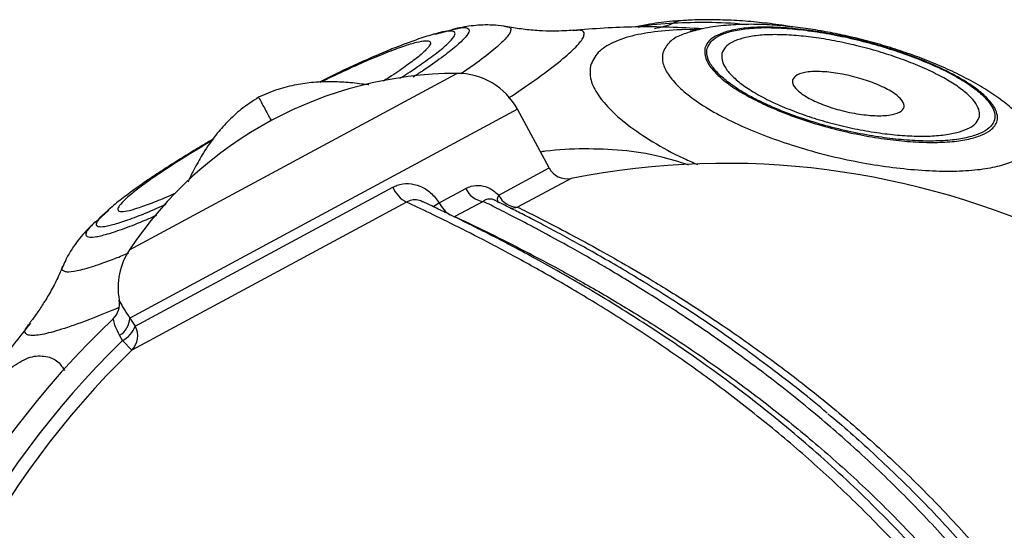
# Model space of a CAD drawing. Units: metres. Extents: x -0.021 to 0.089, y 0.002 to 0.086.
# Drawn here: x 0.027 to 0.028, y 0.052 to 0.052 of the extents above; entities that cross this region are included whole.
import ezdxf

# ---------------------------------------------------------------- set-up
doc = ezdxf.new("R2010")
doc.units = ezdxf.units.M

msp = doc.modelspace()

# ---------------------------------------------------------------- linework, layer by layer
at = {"color": 7, "linetype": 'Continuous', "lineweight": 25}
for p, q in [((0.02768796924830569, 0.05214865339121555), (0.02767690770978541, 0.05214579647488801)), ((0.02768790595136291, 0.05214889846725558), (0.02768968753615491, 0.05214932271131077)), ((0.02772950790459258, 0.05215129103028657), (0.02772982006862108, 0.05215130153375365)), ((0.02777798328178336, 0.0521485885646622), (0.02777754303583201, 0.05214857362546282)), ((0.02745334007228267, 0.05198831119252418), (0.02769285974886147, 0.05211733184200244)), ((0.02773708663352507, 0.05209104417385782), (0.02745363237685636, 0.05193835754361872)), ((0.02776019685050767, 0.05204814133838365), (0.02773708663352507, 0.05209104417385783)), ((0.02772345536429633, 0.05202835001901693), (0.02776019685050767, 0.05204814133838365)), ((0.02777629120457354, 0.05204053563215724), (0.02773716152175846, 0.05201945787703167)), ((0.02745749918670315, 0.05193251026083998), (0.02764600188558351, 0.05203404989626927)), ((0.02767990945466724, 0.05202270871512371), (0.02769932454531575, 0.05203316692732954)), ((0.02765608292716664, 0.0520231107954585), (0.02745500582950279, 0.05191479778290622)), ((0.02771202106449817, 0.05202369336464634), (0.02769133106170577, 0.05201254840304608)), ((0.02743835807165311, 0.05201730208953183), (0.02742988399617755, 0.05200963498249258)), ((0.02743739816478842, 0.05201689477820677), (0.02743834223617364, 0.05201768620313504)), ((0.02742971623342437, 0.05200982040237281), (0.0274284110042477, 0.05200859477320173)), ((0.02740477228613863, 0.05197636817317613), (0.02740459573632677, 0.05197612093137406)), ((0.02738041709473756, 0.05193444454167505), (0.02738065642987576, 0.05193478226661814)), ((0.02745363237685636, 0.05193835754361872), (0.02745749918670315, 0.05193251026083998)), ((0.02744821666733829, 0.05192181194216149), (0.02744608945807202, 0.05192575992379937)), ((0.02744821666733829, 0.05192181194216149), (0.02745500582950279, 0.05191479778290622))]:
    msp.add_line(p, q, dxfattribs=at)
for centre, radius, start, end in [((0.02785984225400285, 0.05213501643951346), 2.104825333648986e-05, 93.39320148272469, 113.6445497790633), ((0.02782839298845752, 0.05220753319193174), 5.7994539118543e-05, 278.9213549123506, 293.3733211772579), ((0.02769405676945795, 0.05182827182047069), 0.0002890625000000012, 90.2372650350234, 146.3822389067289), ((0.02769306680107275, 0.05206733227071047), 5.000000000000083e-05, 28.30975197087792, 90.23726503502331), ((0.02777340280024337, 0.05205525490932785), 1.499999999999948e-05, 208.30975197087, 281.1022375648797), ((0.02788893897345029, 0.05146648382250318), 0.0005850000000000008, 28.30975197087658, 101.1022375648788), ((0.02766613435363087, 0.05204248848607466), 2.182947703408201e-05, 202.7411538218966, 242.5837216076127), ((0.02771383164383501, 0.05203936466538896), 1.577554640894752e-05, 203.133194078137, 263.4095681498795), ((0.02772745901625097, 0.0520251963694624), 5.096541424012676e-06, 141.7727350040149, 209.6305151042588), ((0.02773725278561612, 0.05203460780915808), 1.515020701265811e-05, 204.3965636879091, 269.6548518784679), ((0.02773784827221291, 0.05194020522285592), 0.000100815340176844, 125.0787934643801, 128.0368513424512), ((0.02770048114359332, 0.05203290310589509), 2.295909380770431e-05, 206.360917319202, 236.4813505893959), ((0.02773275888228446, 0.05203303361023777), 1.427178217396558e-05, 266.2266843523776, 287.9679901854582), ((0.02749497755503731, 0.05196062870654736), 5.000000000000403e-05, 146.3822389067291, 190.5167409257815), ((0.02743107180196265, 0.05194875206038943), 1.500000000000014e-05, 313.5564367259931, 10.52589763874134), ((0.02788893897345029, 0.05146648382250318), 0.0006500000000000037, 133.5147583386327, 283.1060492669746), ((0.02743823074734329, 0.05193902238477394), 1.541597241239688e-05, 300.6489880277251, 357.5282512642198), ((0.02743929261065044, 0.05193893120441895), 1.93056449777656e-05, 297.5324660833251, 340.5736974711712), ((0.02744438494922137, 0.05192532459916323), 1.495382755221418e-05, 315.2548474275395, 28.71958126628198), ((0.02788893897345029, 0.05146648382250318), 0.000633687499999999, 134.0661492433844, 282.5533546983693), ((0.02788893897345029, 0.05146648382250318), 0.0006239257812499998, 134.0661492433845, 282.5533546983694)]:
    msp.add_arc(centre, radius, start, end, dxfattribs=at)
for points, knots in [([(0.02785861047179987, 0.05215590384384422), (0.02785589376691079, 0.05215576247767268), (0.02784744863386035, 0.05215532302761232), (0.02783588152909495, 0.05215387449176855), (0.02782730770029446, 0.05215201118236145), (0.02782398839559077, 0.05215128981366803)], [0, 0, 0, 0, 0.2251946966093101, 0.7000389268513869, 1, 1, 1, 1]), ([(0.02793846586874078, 0.05215126968375599), (0.02793503992528099, 0.0521518346276169), (0.02792616793738465, 0.05215329763340051), (0.02791177853322757, 0.0521549152645077), (0.02789540395955186, 0.05215617822009033), (0.02787903358491352, 0.05215662516593197), (0.02786670910226561, 0.05215658471650401), (0.02786000266429335, 0.05215604305452704), (0.027858592586322, 0.05215592916610746)], [0, 0, 0, 0, 0.1254339320171721, 0.3248297409770154, 0.5269796370860708, 0.7313623290684115, 0.9435169513796471, 1, 1, 1, 1]), ([(0.02765114499016532, 0.05211374574460127), (0.02765307542365956, 0.05211496916396009), (0.02766032909524057, 0.05211956620512276), (0.02767045994948748, 0.05212657495147131), (0.02768092875093169, 0.05213437318026172), (0.02768801864495411, 0.05214062624060072), (0.0276915889551173, 0.05214513133902862), (0.02769160489416978, 0.0521478661486164), (0.02768765833911264, 0.05214847869968464), (0.02768288770379806, 0.05214793616188895), (0.02767852397685135, 0.05214660292470596), (0.0276777890231881, 0.05214637837638671)], [0, 0, 0, 0, 0.0472625886352674, 0.1775908349353505, 0.3115749389183667, 0.441350641251249, 0.5748488538281067, 0.7056002252796535, 0.8402063499417946, 0.9730870125676009, 0.9999999999999999, 0.9999999999999999, 0.9999999999999999, 0.9999999999999999]), ([(0.02768968753615491, 0.05214932271131077), (0.02769146428619974, 0.05214978081331221), (0.02769652765333744, 0.05215108630849232), (0.02770074436362405, 0.05215084834496171), (0.02770256982556362, 0.05214872688406265), (0.02769974925106633, 0.05214411854538988), (0.02769260414817017, 0.05213734115247797), (0.02768194192622708, 0.05212902455339771), (0.02767117544687575, 0.05212132660482639), (0.02766313818862826, 0.05211610980218647), (0.02766085708469028, 0.05211462918918647)], [0, 0, 0, 0, 0.07638649287460816, 0.2176855764897206, 0.3589812266215362, 0.5197943838609247, 0.6610884363206785, 0.8023927862720466, 0.9439158753485459, 0.9999999999999999, 0.9999999999999999, 0.9999999999999999, 0.9999999999999999]), ([(0.0277295163336727, 0.05215132767239559), (0.02772872364195091, 0.05215150054680988), (0.02772522189639538, 0.05215226422605018), (0.02771916517927226, 0.05215271607476132), (0.02771165661921439, 0.05215281076578808), (0.02770468825077265, 0.05215227250088471), (0.02769801304201571, 0.05215128574817988), (0.02769305170619506, 0.05215030961029513), (0.02769031437171586, 0.05214957536243515), (0.02768966525489541, 0.05214940124683478)], [0, 0, 0, 0, 0.05050812388613683, 0.2231215407875082, 0.3928214665358893, 0.5595853611887723, 0.7362941653578932, 0.9374662123987502, 1, 1, 1, 1]), ([(0.02772982006862108, 0.05215130153375365), (0.0277299128526149, 0.05215130524299351), (0.02773227823270807, 0.05215139980415399), (0.02773253607698529, 0.05214969256180461), (0.02773154832534803, 0.05214625649421381), (0.02772725562992723, 0.05214108844766492), (0.0277176797141302, 0.05213277641259573), (0.02770701578878324, 0.05212461427121853), (0.02769840668685472, 0.05211877831554622), (0.02769577934363946, 0.05211699728673886)], [0, 0, 0, 0, 0.0081562888907424, 0.2079315901649023, 0.3157091981221806, 0.5143625811196182, 0.7130291574704263, 0.9124216553182857, 1, 1, 1, 1]), ([(0.02777796525871863, 0.05214887112073768), (0.02777591748833623, 0.05214870689416026), (0.02777136505690363, 0.05214834179940181), (0.02776287819896571, 0.05214814772836513), (0.02775266261919803, 0.05214845755608925), (0.02774148003302249, 0.05214940442830547), (0.02773365316863484, 0.05215076025176271), (0.02772983722710487, 0.05215142127548582)], [0, 0, 0, 0, 0.1561562790063092, 0.3471535476127761, 0.5552643181074908, 0.7831717435816427, 1, 1, 1, 1]), ([(0.02773064189420713, 0.0520993273563035), (0.02773729063978785, 0.05210380655076984), (0.02775162353827913, 0.05211346248343099), (0.02776770123518453, 0.05212564782491648), (0.02777968297408513, 0.05213604916996427), (0.02778495757530434, 0.05214245051161223), (0.02778634919258097, 0.05214681839558971), (0.02778499992599213, 0.05214920567438532), (0.02777995140297366, 0.05214876165976103), (0.02777798328178336, 0.0521485885646622)], [0, 0, 0, 0, 0.1452293589344651, 0.3130752461931925, 0.4757025715681891, 0.6430207642802365, 0.7321122969717122, 0.8955663937710897, 1, 1, 1, 1]), ([(0.02787249922691248, 0.05214996172931204), (0.02785616945070751, 0.05215075827945607), (0.02782448664470394, 0.05215230373503174), (0.02779285984013412, 0.05214990089257802), (0.02777753394782078, 0.05214873650985923)], [0, 0, 0, 0, 0.5154144554976473, 1, 1, 1, 1]), ([(0.02786905902271668, 0.05214909175341133), (0.02786835046260445, 0.05214912720185615), (0.02785834775353264, 0.05214962762584913), (0.02784234882328519, 0.05214850823625078), (0.02782207382720795, 0.0521455524823377), (0.02780650489507752, 0.05214023499051124), (0.02779492255769266, 0.0521328621461423), (0.0277920306591744, 0.05212629498604433), (0.02779056119237014, 0.05212295800042697)], [0, 0, 0, 0, 0.01512533970206407, 0.2135236940985487, 0.4020234773174398, 0.5960479155227705, 0.7947389319133039, 1, 1, 1, 1]), ([(0.02782551654343632, 0.05215124797745967), (0.02782616812733618, 0.05215140305143519), (0.02783356495371371, 0.05215316346214038), (0.02784289366411859, 0.05215375671922956), (0.02785140061162191, 0.05215429771650512)], [0, 0, 0, 0, 0.08808965718603651, 1, 1, 1, 1]), ([(0.0278665707738497, 0.05214849981436148), (0.02786315123221324, 0.05214752558245404), (0.02785578065396708, 0.0521454256950226), (0.02784718026720061, 0.05214021053999836), (0.02784473588139388, 0.05213521140717241), (0.02784336367331796, 0.05213240503740153)], [0, 0, 0, 0, 0.2751649242779374, 0.5930983800185068, 1, 1, 1, 1]), ([(0.02785140061162191, 0.05215429771650513), (0.02785954381534207, 0.05215454574894552), (0.027876062307788, 0.05215504888286355), (0.02789444207269849, 0.05215437286785926), (0.02790430387753376, 0.052153187467367), (0.02790481078280085, 0.05215312653676017)], [0, 0, 0, 0, 0.4797933001494576, 0.9732609273315197, 1, 1, 1, 1]), ([(0.02786654454330537, 0.05214858556751657), (0.02786649404810789, 0.05214857140456853), (0.02786530338178856, 0.05214823744518119), (0.02786426637664959, 0.05214805851013761), (0.02786333181483522, 0.05214789959495685), (0.02786356810108219, 0.05214792937080845), (0.02786357155376526, 0.05214792980590181)], [0, 0, 0, 0, 0.02154224577406766, 0.5079617026091372, 0.9928101939071924, 1, 1, 1, 1]), ([(0.02810055124086118, 0.05208987296015811), (0.02810011361541669, 0.05209029104210219), (0.02809656432463502, 0.05209368182846704), (0.02808895882688485, 0.05209937770497924), (0.02807714695140702, 0.05210728073088306), (0.02806401730477259, 0.05211457107015505), (0.02804991327696517, 0.0521213193690588), (0.02803559235627821, 0.0521272834706229), (0.02802104355609929, 0.05213262119583054), (0.02800634252853594, 0.05213734911975785), (0.0279915902707021, 0.05214148613860663), (0.0279768965424191, 0.05214501176898109), (0.02796224318450131, 0.05214793931073616), (0.02794755174333243, 0.05215030427732364), (0.02793262364239122, 0.0521520755964462), (0.02791748063437086, 0.05215313466153043), (0.02790249827600009, 0.05215334976511153), (0.02788734880428375, 0.05215238456845673), (0.02787559380698121, 0.05215086195044075), (0.02786867012884233, 0.05214901728044273), (0.0278667746898767, 0.05214851228016357)], [0, 0, 0, 0, 0.00802441244315872, 0.06508070650661524, 0.1265866039918955, 0.1937648607736558, 0.2570718180745973, 0.3183369143903785, 0.3779488362769215, 0.4356540093141749, 0.4925420209934886, 0.5488247662071393, 0.6038634437537488, 0.6603133321855613, 0.7187452138164971, 0.7797123153237818, 0.8436735528198793, 0.905780721120421, 0.9742063555065414, 0.9999999999999999, 0.9999999999999999, 0.9999999999999999, 0.9999999999999999]), ([(0.02787421732187016, 0.05213571024429637), (0.02787476786536517, 0.05213711748811271), (0.02787592926368906, 0.05214008613750087), (0.02788033307372874, 0.05214382562994744), (0.02788520288180124, 0.05214620949018105), (0.02789144406843553, 0.05214833826274325), (0.02789929547962793, 0.05215010285588628), (0.02791230721773141, 0.05215128894029657), (0.02792755533909254, 0.05215112324620395), (0.02794425155366685, 0.05214972128734066), (0.02796177299621984, 0.05214718157966498), (0.02797993921112576, 0.05214359165820534), (0.02799849933123022, 0.0521388761047935), (0.02801640666489116, 0.05213331677459479), (0.02803285747214658, 0.05212723543281207), (0.02804784589881347, 0.05212074849005296), (0.02806118241785471, 0.05211382395689911), (0.02807217312848187, 0.0521067678680554), (0.02808032748732405, 0.05209990953768284), (0.02808564631927471, 0.05209355748801317), (0.02808827283342229, 0.05208773071638097), (0.02808839180904055, 0.05208155554946829), (0.02808447390984667, 0.05207618909868748), (0.02807673965451122, 0.05207193329624837), (0.02806740251960375, 0.05206906965324708), (0.028055336759931, 0.05206724780354868), (0.02804087582071288, 0.05206662029317904), (0.02802477907749189, 0.05206724943031553), (0.02800758350866586, 0.05206899971415108), (0.02798952032254159, 0.05207190429589576), (0.02797100938929508, 0.05207593840277792), (0.02795274670274192, 0.05208106678310536), (0.02793554350921859, 0.05208695875614004), (0.02791990771875832, 0.05209338866162889), (0.02790589400981252, 0.05210025659445774), (0.02789391782246826, 0.05210753230778688), (0.02788458606077281, 0.05211481095626905), (0.0278782091456738, 0.05212173533442713), (0.02787390102113209, 0.05212889790543511), (0.0278741028543672, 0.05213324489621161), (0.02787421732187016, 0.05213571024429637)], [0, 0, 0, 0, 0.02093513780763063, 0.0441636931155659, 0.06739505984801519, 0.0734303203715733, 0.1004355523300852, 0.1274308251222685, 0.1550293404040433, 0.1826378323463698, 0.2092477235408783, 0.2358513715378793, 0.2639200616078061, 0.2919992877992899, 0.3181118570816718, 0.3442230350596952, 0.3716736636199298, 0.3991207529295868, 0.4252870865507487, 0.4514567930224547, 0.4756863488401895, 0.4999091680381819, 0.5375015607012961, 0.5632401595262871, 0.5889784602766184, 0.6166215147966428, 0.6442593438233125, 0.6710171388237048, 0.6977794691549296, 0.725034843389859, 0.7522788958264136, 0.7798761013777172, 0.8074840575438814, 0.8337629617760545, 0.8600360850688414, 0.8875815868033943, 0.9151353991945217, 0.94077313199032, 0.9664101321761341, 1, 1, 1, 1]), ([(0.02787579091917812, 0.05213552164191601), (0.02787561973156703, 0.05213428948705828), (0.0278751706473669, 0.05213105711951031), (0.02787735910826641, 0.05212514459816069), (0.02788262266649756, 0.05211818891471418), (0.02789039639548543, 0.05211125396853694), (0.02790035374507841, 0.05210436630976023), (0.02791296685892198, 0.05209744472089588), (0.02792767849061047, 0.05209080187017007), (0.02794366111073194, 0.05208479219551133), (0.02796070022237311, 0.05207943299691594), (0.02797866558495272, 0.05207490750430482), (0.02799665692904635, 0.05207143738941321), (0.02801384257216299, 0.05206912048527877), (0.02803013785439426, 0.05206784962293075), (0.02804531173347172, 0.05206772895300427), (0.02805868598316742, 0.05206880725391441), (0.02806958237651905, 0.05207104614014046), (0.02807797020729942, 0.05207424671210921), (0.02808368591122143, 0.05207836508381644), (0.02808687164839875, 0.05208376283749322), (0.02808616969167956, 0.05209005223631077), (0.02808188736306772, 0.05209690759105406), (0.02807528291279142, 0.05210354070596522), (0.02806587155885536, 0.05211044905870638), (0.02805388653305433, 0.05211739048299686), (0.02803981470228556, 0.05212405242455229), (0.02802428784084801, 0.0521302783164402), (0.0280075706681816, 0.05213594856099357), (0.02798998293896093, 0.05214095464610288), (0.02797198439144269, 0.05214506126225457), (0.02795438799193107, 0.05214813401406578), (0.02793779688663345, 0.0521500947747195), (0.02792225452237185, 0.05215098479036862), (0.02790815790721864, 0.05215061236503461), (0.02789621359345222, 0.05214897953391164), (0.02788697344200657, 0.05214619942406151), (0.02787908151270423, 0.05214204118792912), (0.02787700970359506, 0.05213793637987232), (0.02787579091917812, 0.05213552164191601)], [0, 0, 0, 0, 0.01746784328821132, 0.04582418307572761, 0.07418653904127043, 0.0993403056378071, 0.1244857403780305, 0.1517709882718852, 0.1790668175045488, 0.2052718503751337, 0.2314721861756295, 0.2590270708798045, 0.2865890467616189, 0.3126615368657565, 0.3387340641521472, 0.3661581164161825, 0.3935762163655236, 0.4202355817722596, 0.4469001042992492, 0.4734158294176267, 0.4999216793890655, 0.5341796818962081, 0.5603892552148507, 0.5865991340836877, 0.613967783185109, 0.6413288294089086, 0.6680496091422767, 0.6947758400836831, 0.7214502030113836, 0.7481148567587105, 0.7754060936957132, 0.8027087790870178, 0.8288573935726835, 0.855001805861041, 0.8826671306725997, 0.910338889068784, 0.9364882854248641, 0.9626379246647441, 1, 1, 1, 1]), ([(0.02767778258632185, 0.05214641139982741), (0.02767691381557482, 0.05214619169141828), (0.02767206264457439, 0.05214496485100432), (0.02766384129799618, 0.05214221180111161), (0.02765255516475272, 0.05213808785332881), (0.02764110113122224, 0.05213348242857183), (0.02762917114383532, 0.05212838497155853), (0.02761652485284822, 0.05212268186809021), (0.02760408384502502, 0.0521168570982041), (0.02759564563284803, 0.05211271871274199), (0.02759171079637122, 0.05211078893547047)], [0, 0, 0, 0, 0.03520479533583743, 0.1965817596795593, 0.3428829360672818, 0.4761798776763765, 0.6161853154301533, 0.7504365280966678, 0.8836256505612432, 1, 1, 1, 1]), ([(0.02759288025572978, 0.05211082104614757), (0.02759867036343278, 0.05211361805782389), (0.02761062759867412, 0.05211939420712921), (0.02762698680141085, 0.05212672310425458), (0.02764186788366343, 0.05213291995929706), (0.02765417383671731, 0.0521374745920555), (0.02766379255737064, 0.05214037602262295), (0.02767025318850218, 0.05214150043714181), (0.02767358129274775, 0.05214088132835333), (0.02767367476760645, 0.05213858599343028), (0.02767056834171353, 0.05213464523273473), (0.0276644903791282, 0.052129271425553), (0.02765531523530877, 0.05212243207578055), (0.02764669457971032, 0.05211645982836208), (0.02764048483798516, 0.05211252018600562), (0.02763902232957096, 0.05211159232775479)], [0, 0, 0, 0, 0.07911698678642272, 0.1633856347957303, 0.245536024312291, 0.3301510278093073, 0.4107424855717654, 0.4937658963549446, 0.5730121047134676, 0.6546203030258252, 0.7333254191241859, 0.8143202066048241, 0.8934951897182226, 0.9749161578558722, 1, 1, 1, 1]), ([(0.02788666656409096, 0.05213198747169186), (0.02788735570416539, 0.05213356177836745), (0.02788873429088055, 0.05213671109205428), (0.02789411702824849, 0.05214040548111859), (0.02790168367274245, 0.05214323409498273), (0.02791151897795328, 0.05214509869630225), (0.02792354546844801, 0.05214583527236796), (0.02793716457071657, 0.05214543573632166), (0.02795177153130988, 0.05214398746883096), (0.02796715470618992, 0.0521416117314217), (0.02798323727320539, 0.05213824209332081), (0.02799925096650254, 0.05213400972594731), (0.02801440941265768, 0.05212913923287171), (0.02802863223414393, 0.05212377286087519), (0.02804175749725424, 0.05211791638941976), (0.02805323748023904, 0.05211176268641145), (0.02806240415405872, 0.05210558264961002), (0.02806924478747238, 0.05209954570393516), (0.02807364646681558, 0.0520937508800835), (0.02807556658763287, 0.05208828697409103), (0.02807461670623687, 0.052083357092457), (0.02807091402366438, 0.05207916337693694), (0.0280647304810835, 0.05207582460956112), (0.02805631689196227, 0.05207329691866165), (0.02804551851209276, 0.05207171559952696), (0.02803276655935635, 0.05207121238407549), (0.02801873127375747, 0.05207180036331299), (0.02800375900669832, 0.05207333856945193), (0.02798788909642914, 0.05207589044473068), (0.02797170293610907, 0.05207942281550866), (0.02795596556998232, 0.05208383826582631), (0.02794106431326989, 0.05208890908958323), (0.02792724631662415, 0.05209454790922675), (0.02791476909142695, 0.05210063546030288), (0.02790421526654789, 0.05210702894043116), (0.02789595777042172, 0.05211343454451105), (0.02789023840629505, 0.0521195975145667), (0.02788638640776214, 0.05212597491643713), (0.02788656591371818, 0.05212982737082851), (0.02788666656409096, 0.05213198747169186)], [0, 0, 0, 0, 0.02685143599857253, 0.05371481694922292, 0.08053266382728938, 0.10734453295266, 0.1348359476008134, 0.1623347634748002, 0.1885031679014198, 0.214671233516886, 0.2422592266650621, 0.2698403264096265, 0.2959401527925514, 0.3220450568297041, 0.3493664237726765, 0.3766752605617047, 0.4033257915973413, 0.4299871654501364, 0.456687342034878, 0.4833816691435459, 0.5107313219753524, 0.5380896817750311, 0.5643231289533376, 0.5905559316008182, 0.6182614381617367, 0.6459606868408969, 0.6721270039775797, 0.6982979357569983, 0.7257180684586196, 0.7531249654677452, 0.7797324726603349, 0.8063501079658217, 0.8330718301493397, 0.8597871028074684, 0.8870122246061499, 0.9142468403934224, 0.9404205122053175, 0.9665933220880515, 1, 1, 1, 1]), ([(0.02784336367331796, 0.05213240503740153), (0.0278431585871681, 0.05212992679042408), (0.02784274832973096, 0.05212496926767447), (0.02784700323494604, 0.05211648717498025), (0.02785461011901841, 0.05210755329057822), (0.02786572675866192, 0.05209828208329746), (0.02788034709853253, 0.05208899647549256), (0.02789773668463614, 0.05208013562614051), (0.02791712156555467, 0.05207199373458603), (0.02793813659519453, 0.05206457754816052), (0.02796070333309419, 0.05205807062979477), (0.02798381214376453, 0.05205283345768413), (0.02800635027956342, 0.05204908532895565), (0.02802809413978006, 0.05204664685506417), (0.02804878284273367, 0.05204560011758236), (0.02806759425907595, 0.05204605258970786), (0.02808350196769872, 0.05204808393808823), (0.02809636455356139, 0.05205143477437461), (0.02810595728378373, 0.0520560096741917), (0.02811214056713975, 0.05206171892452378), (0.02811432619022507, 0.05206854835891312), (0.02811233161566608, 0.05207618823400226), (0.02810777807876745, 0.05208322970107063), (0.02810272121450921, 0.05208771744375686), (0.02810080159796818, 0.05208942101827507)], [0, 0, 0, 0, 0.04627130489284966, 0.09256181839354671, 0.1387792734300713, 0.1849869029345981, 0.2321462860063856, 0.2793174433396368, 0.324375939581557, 0.3694340640150061, 0.4167775402708664, 0.464110841013997, 0.5091588513115296, 0.5542153172859146, 0.6013368953801301, 0.6484375944258234, 0.6944237500842586, 0.740428516961356, 0.7865653352336108, 0.8326917477795787, 0.879929281901861, 0.9271803618322931, 0.9723572208388526, 1, 1, 1, 1]), ([(0.02779056119237014, 0.05212295800042697), (0.02779028398368137, 0.05211989197625497), (0.0277897224258219, 0.05211368095170588), (0.02779464632959715, 0.05210304235277205), (0.02780374849291217, 0.05209158684300558), (0.02781738735772869, 0.05207949304848088), (0.02783581541538908, 0.05206712948292212), (0.02785335817706181, 0.05205738396683735), (0.02786549419112016, 0.05205212416031373), (0.0278688341535347, 0.05205067660463258)], [0, 0, 0, 0, 0.1485480152608375, 0.3009224056116298, 0.4545674883961036, 0.6121064020881269, 0.7722997150157476, 0.9373344172172519, 1, 1, 1, 1]), ([(0.02793824532444496, 0.05211259248608437), (0.02793912910616073, 0.05211394873876295), (0.02794089528042255, 0.0521166591122983), (0.02794930680105647, 0.05211873722671636), (0.02796109692196864, 0.05211880937664558), (0.02797505426040853, 0.05211695102040189), (0.02798897140548878, 0.05211349952196911), (0.02800166600581317, 0.05210886167043605), (0.0280117994496719, 0.05210372648128155), (0.02801825812884944, 0.05209842217985167), (0.02802087350717311, 0.05209345649727572), (0.02801853829636614, 0.05208945951279925), (0.02801161893689506, 0.05208680745698126), (0.02800077273760302, 0.0520860321580026), (0.02798712673514256, 0.05208727725531041), (0.02797300620778082, 0.05209016645573646), (0.02795980573894545, 0.05209456787615348), (0.02794878307119266, 0.05209963692294607), (0.02794137166970352, 0.05210504209981574), (0.02793809783147061, 0.05210946831134459), (0.027938204787189, 0.0521117338318221), (0.02793824532444496, 0.05211259248608437)], [0, 0, 0, 0, 0.055897813235982, 0.1117077636572295, 0.1691004350042461, 0.2225980211424648, 0.278440781806785, 0.3279673852658192, 0.3817373600119894, 0.4323857849511356, 0.4853003234708836, 0.5410495968605202, 0.5950391780025318, 0.6532138826372181, 0.7067459631551339, 0.7630772811205452, 0.8139544946219663, 0.8663772207129713, 0.9186277232654779, 0.969159116881919, 1, 1, 1, 1]), ([(0.027628409908318, 0.05210892354470733), (0.02762826458376188, 0.05210893652337609), (0.02762649600217019, 0.0521090944721445), (0.02762241587739681, 0.05210968582473299), (0.02761436326511443, 0.05211058138572851), (0.02760247695393836, 0.05211138928199747), (0.02758883289218517, 0.0521110198983612), (0.02757486098963835, 0.05210910190415097), (0.0275612584600387, 0.05210577497894935), (0.02755245527893228, 0.05210188096369903), (0.02754778593096371, 0.05209981551576847)], [0, 0, 0, 0, 0.004320674819766847, 0.05258206977337073, 0.1275994734010336, 0.2705411700697438, 0.4631128263029387, 0.6193290312644302, 0.7980860335513168, 1, 1, 1, 1]), ([(0.02754778593096371, 0.05209981551576847), (0.02754349204661904, 0.05209705284073778), (0.02753539673185767, 0.0520918443343688), (0.02752513585049668, 0.05208231629714148), (0.02751584248770209, 0.05207170422212765), (0.0275080453385865, 0.05206051547845083), (0.02750186108475021, 0.05204966354583503), (0.02749831422995771, 0.05204247967642811), (0.02749653468591039, 0.05203890597778706), (0.02749614008225447, 0.05203811353067059)], [0, 0, 0, 0, 0.2033101769233771, 0.3833032620994697, 0.5405996830832658, 0.7345029488543774, 0.8784330699380498, 0.973043232555165, 1, 1, 1, 1]), ([(0.02754799404142181, 0.05209942917025077), (0.02754798300585368, 0.05209944965717064), (0.02754792073849262, 0.05209956525307133), (0.02755032170610307, 0.0520951079899289), (0.02755348531945511, 0.05208923491728538), (0.02755650732524647, 0.05208362473122063), (0.02755711058445441, 0.05208250481397511)], [0, 0, 0, 0, 0.08751256842615512, 0.4937830688315222, 0.8989479021460252, 1, 1, 1, 1]), ([(0.0275144368873438, 0.05206914771489882), (0.02751177919256494, 0.05206759359448437), (0.02750488041086915, 0.05206355944520826), (0.02749432506177795, 0.05205713151772393), (0.02748276528884666, 0.05204989352071786), (0.02747184545273554, 0.05204277505061647), (0.0274616149574448, 0.05203580928736137), (0.02745188853438155, 0.05202876592403975), (0.02744418801479514, 0.05202292487048132), (0.02743981416383241, 0.05201900526426639), (0.02743834223617364, 0.05201768620313504)], [0, 0, 0, 0, 0.0825777012331146, 0.214353257671881, 0.3474700960877212, 0.4831681694663917, 0.6213587009068774, 0.7637615680463641, 0.9204989184544594, 1, 1, 1, 1]), ([(0.02751378497105623, 0.0520682150653646), (0.02750818685648774, 0.05206487167132776), (0.02749679419010137, 0.05205806756391019), (0.02748159582787845, 0.05204839138478742), (0.02746833687279295, 0.05203943309971165), (0.02745770434918646, 0.05203162267813581), (0.02745008207888486, 0.052025245254542), (0.02744555656186731, 0.05202044105937972), (0.0274443076896689, 0.05201736835763853), (0.02744616960404779, 0.05201601445765051), (0.02745120089786793, 0.052016470614447), (0.02745905415991575, 0.05201859041975295), (0.02746982132741791, 0.05202250797015999), (0.02747931549676312, 0.05202631562023387), (0.02748571366813581, 0.05202919480557049), (0.02748705560051502, 0.05202979867686494)], [0, 0, 0, 0, 0.08058704405174315, 0.1640018789740318, 0.2477053670605573, 0.3313989778209948, 0.413519489673416, 0.4956332565577717, 0.5763653629128676, 0.6570967151817362, 0.73724671833437, 0.817401769572491, 0.8980001235465753, 0.9786068661004935, 1, 1, 1, 1]), ([(0.02786232135830315, 0.05205020672093573), (0.02785525344298295, 0.05205249145633185), (0.02783977375341373, 0.05205749533556323), (0.02781384917032627, 0.05206144063923199), (0.0277858320477324, 0.05206238888545309), (0.02776573158451636, 0.05206159064525936), (0.02775514682544186, 0.0520599921998751), (0.02775391353950972, 0.0520598059565991)], [0, 0, 0, 0, 0.2127469715272501, 0.4659446140531813, 0.7159902516003971, 0.9669085309521136, 1, 1, 1, 1]), ([(0.02764600188558351, 0.05203404989626927), (0.02764703334744276, 0.05203454558841124), (0.02765060664272001, 0.05203626281563975), (0.02765746654897246, 0.0520372273989063), (0.02766602041303548, 0.05203528708327873), (0.0276740045511102, 0.05203038979960146), (0.02767792767109779, 0.05202528661446897), (0.02767990945466724, 0.05202270871512371)], [0, 0, 0, 0, 0.08919046070011594, 0.3089826823321703, 0.5306762286352721, 0.7629187631826921, 1, 1, 1, 1]), ([(0.02769932454531575, 0.05203316692732954), (0.02770062784568276, 0.05203376056354204), (0.02770411435198133, 0.05203534862140372), (0.02771018976319557, 0.05203563049778445), (0.02771723627184445, 0.05203355024521738), (0.02772135924424095, 0.05203010273430708), (0.02772345536429633, 0.05202835001901693)], [0, 0, 0, 0, 0.1728135241523837, 0.4622997550556306, 0.7266330795309031, 1, 1, 1, 1]), ([(0.02748005160555851, 0.05202151369179214), (0.02747770583368761, 0.05202045606105324), (0.02746960689018317, 0.05201680451602914), (0.02745793910773963, 0.05201209657966216), (0.02744567615719716, 0.05200765132324191), (0.02743655150796215, 0.05200516984937678), (0.02743082577419989, 0.05200466759846049), (0.02742853344130559, 0.05200615898816099), (0.02743019235424015, 0.05200979105594715), (0.02743327637934308, 0.05201348168589613), (0.02743679886486809, 0.05201639852094714), (0.02743739816478842, 0.05201689477820677)], [0, 0, 0, 0, 0.05281166531526615, 0.1823360144565417, 0.3154936710379057, 0.4444688844410993, 0.5771436467158102, 0.7070885110669769, 0.8408643515486426, 0.9729253730745531, 1, 1, 1, 1]), ([(0.02766791502533755, 0.05202318510560355), (0.02766743370457895, 0.05202348262950559), (0.02766559930180291, 0.05202461654833641), (0.02766196275026695, 0.05202498608536217), (0.02765846133442927, 0.05202437271083053), (0.02765662051813704, 0.05202339602596551), (0.02765608292716664, 0.0520231107954585)], [0, 0, 0, 0, 0.1268358331367139, 0.483394909214453, 0.8491309354215315, 1, 1, 1, 1]), ([(0.02813830621517062, 0.05160080900173236), (0.02812970386371738, 0.05161608342926401), (0.02811291188350065, 0.05164589944949142), (0.02808440954956604, 0.05168796402037181), (0.0280543019827963, 0.05172744384374276), (0.02802229824343768, 0.05176471376934193), (0.02798885959458596, 0.05179957953152091), (0.02795431445952655, 0.05183189722197679), (0.02791916682222171, 0.05186177056713948), (0.02788390192628105, 0.05188919295339813), (0.02784841022261065, 0.05191456960788726), (0.02781323246851293, 0.05193773805703854), (0.02777897074191848, 0.05195868722706522), (0.02774683187590507, 0.05197705793565231), (0.02771817383210499, 0.05199246959586928), (0.02769348475841464, 0.05200509093220236), (0.02767240158977666, 0.05201542872273725), (0.02766151804743162, 0.05202055219184483), (0.02765608292716664, 0.0520231107954585)], [0, 0, 0, 0, 0.06487053935027087, 0.1266287269636436, 0.1886040472715526, 0.2505897389208492, 0.3123621185531274, 0.3740400196467801, 0.4359186405678268, 0.4977955589670607, 0.5594711308728139, 0.6244145986854205, 0.6896255176415294, 0.7548038814459459, 0.8197027688741481, 0.8797660848686183, 0.9399565171016689, 1, 1, 1, 1]), ([(0.0281456721278858, 0.05160478486009881), (0.02814157871417789, 0.05161213656567783), (0.02813243583458697, 0.05162855703125819), (0.02811724107502105, 0.05165332346188495), (0.02810034872069994, 0.05167898026198861), (0.0280827058413841, 0.05170362060173998), (0.02806429828016156, 0.05172735666856769), (0.02804510182943065, 0.05175034031928304), (0.02802510200310468, 0.05177265742025313), (0.02800440057332796, 0.05179425728019412), (0.02798312738573974, 0.05181507056403561), (0.02796142479513231, 0.05183502899713634), (0.0279394491231874, 0.05185406454282263), (0.02791736235311212, 0.05187211485908979), (0.02789533279324547, 0.05188912898619946), (0.02787359439614428, 0.05190499632544465), (0.02785230581983945, 0.05191976920225835), (0.02783151810341759, 0.05193353253437542), (0.02781122137680505, 0.05194638103518074), (0.02779156466916144, 0.05195830594398907), (0.02777272498266347, 0.05196928505332263), (0.02775485672289828, 0.05197931307739318), (0.02773809628926978, 0.05198839593253987), (0.02772255526831138, 0.05199655132785699), (0.02770833681068737, 0.05200380091444542), (0.02769547599532596, 0.05201019010103817), (0.02768421343747813, 0.05201568165971262), (0.02767500844158804, 0.05202012271204712), (0.02767014712946823, 0.05202242869896996), (0.02766804904096589, 0.05202342393740151)], [0, 0, 0, 0, 0.0315249595101784, 0.0704128459709284, 0.1089212906900474, 0.1469687564026746, 0.1847109442056131, 0.222764054001762, 0.261179131135373, 0.2999070090139465, 0.338883713451448, 0.3780326240751334, 0.4172684195895013, 0.456479805477282, 0.4955729778726652, 0.5344610179198179, 0.5725932613385092, 0.6107085627217513, 0.6488818510487082, 0.686934517859088, 0.7247349279493376, 0.762164250011191, 0.7991227593694871, 0.8355340244762145, 0.8713466178934858, 0.9065332303092816, 0.9410917459253815, 0.9745758495810556, 1, 1, 1, 1]), ([(0.02772059450538598, 0.05202442427965426), (0.02772046961196157, 0.05202449187292237), (0.02771922729820156, 0.05202516422254734), (0.02771684587228956, 0.05202559312236379), (0.02771414227351105, 0.05202509917338899), (0.02771260660822886, 0.05202408142753445), (0.02771202106449817, 0.05202369336464634)], [0, 0, 0, 0, 0.0367641215468355, 0.3656923836352462, 0.7581407534537953, 1, 1, 1, 1]), ([(0.02825688860238433, 0.05101217620864858), (0.02825748470423485, 0.05101707400084916), (0.02825867696371396, 0.05102687004354337), (0.02826058840236383, 0.05104459400934219), (0.02826264370008172, 0.05106623169838191), (0.02826474095649888, 0.05109272068643763), (0.02826663535472524, 0.05112730293767764), (0.02826759839787693, 0.05116395012090016), (0.02826741737465778, 0.05120282874329905), (0.02826582324632414, 0.05124348773169265), (0.02826237137168307, 0.05128728675549659), (0.02825685714271127, 0.05133252036432586), (0.02824904764900174, 0.05137847423853154), (0.02823863234493421, 0.05142473719979284), (0.02822559378229439, 0.05147093887147949), (0.02820983618136649, 0.05151688808624283), (0.02819112223399199, 0.05156256710130565), (0.02816920136121231, 0.05160755728842432), (0.02814424348820098, 0.05165157148623525), (0.0281167447445116, 0.05169386442479364), (0.02808735300471801, 0.05173355187725797), (0.02805637747679727, 0.05177045964504917), (0.0280243619693937, 0.0518047029862835), (0.0279913347296298, 0.05183667441239176), (0.02795572258230118, 0.05186802244316902), (0.02791790011368861, 0.05189813261046235), (0.02787868960313512, 0.05192652928557639), (0.02784235694558478, 0.05195065043323922), (0.02780955777781427, 0.0519708519370153), (0.02778057228927596, 0.05198763742102654), (0.02775684820164524, 0.05200064156646346), (0.02773815863118102, 0.05201048985366695), (0.02772347388688751, 0.0520180018881638), (0.02771583635650439, 0.0520217973564844), (0.02771202106449817, 0.05202369336464634)], [0, 0, 0, 0, 0.02790314262146133, 0.05580889617775943, 0.07596010059701337, 0.109337917058, 0.1428102673860174, 0.1762058793117008, 0.2056577707298931, 0.23785574702033, 0.2701707233285022, 0.3024915991832936, 0.3346976492678552, 0.3664061408238615, 0.3982240062016855, 0.430038452427558, 0.461742265327291, 0.4943397011054825, 0.5270606061495267, 0.559783180553552, 0.592382901332236, 0.6236876354158181, 0.6550964488120703, 0.6865066622377187, 0.7178133117837032, 0.7547614204607125, 0.7917954994682933, 0.828730745226519, 0.8614581278400599, 0.894258601625869, 0.926969349869334, 0.9513017478078107, 0.9756730195514102, 1, 1, 1, 1]), ([(0.02796365477960082, 0.05186883097055169), (0.02796051737779085, 0.05187148303835398), (0.02795027181341425, 0.05188014368593606), (0.02793293664781905, 0.05189376802522783), (0.02791186685287863, 0.05190969456778188), (0.02789122519036182, 0.051924489224904), (0.02787118097799807, 0.05193820208152027), (0.02785193100300253, 0.05195078550158724), (0.02783354055949267, 0.05196233303068568), (0.02781605348320629, 0.05197290380642598), (0.02779951866989299, 0.05198255145610494), (0.02778408349740773, 0.05199126675996615), (0.02776986774541931, 0.05199905570320124), (0.02775697621135582, 0.05200593146863565), (0.02774546088738889, 0.05201192710252851), (0.02773546501993046, 0.05201703946675289), (0.02772708072195377, 0.05202127406132692), (0.0277226750004991, 0.05202346018470888), (0.02772062281793347, 0.05202447847974567)], [0, 0, 0, 0, 0.03105457921390375, 0.1014124775198393, 0.1714044139195445, 0.240800978875326, 0.3094181722933578, 0.3771216913639646, 0.4435380116118136, 0.5097040396865861, 0.5753238766503018, 0.6401718884400711, 0.7040680590220234, 0.766883114724318, 0.8285378071077337, 0.8889800775061275, 0.9482869827964288, 1, 1, 1, 1]), ([(0.02773716152175846, 0.05201945787703167), (0.02774166925058462, 0.05201722985389), (0.0277506992862494, 0.05201276660217117), (0.0277695327509439, 0.05200309503204148), (0.02779050197349055, 0.05199186606966546), (0.02781302473454434, 0.05197924491614779), (0.02783770699285119, 0.05196474639680718), (0.02786592439688239, 0.05194719435876168), (0.02789756321590354, 0.05192611494001723), (0.02793041684030341, 0.05190244182534322), (0.02796393499945453, 0.05187620028410675), (0.02799748533732756, 0.05184754084944428), (0.02803039332055668, 0.05181662184011146), (0.02806217265725696, 0.05178349948336918), (0.02809251630925863, 0.05174833016275828), (0.02812114927881215, 0.05171106469119733), (0.0281477915119013, 0.05167191098173872), (0.02817212972276347, 0.05163105707704223), (0.0281940451157563, 0.05158872097331073), (0.0282133353737382, 0.0515451711594044), (0.02822999104727824, 0.0515006853010091), (0.02824391779834906, 0.05145568080662344), (0.02825628260259366, 0.0514063540885988), (0.02826619656040469, 0.05135321614312859), (0.02827316386967719, 0.05129735265523915), (0.02827658133138582, 0.05124839398963524), (0.02827768987854055, 0.05120648662887197), (0.02827749809869814, 0.05117328373007967), (0.02827656806517919, 0.05114435110225791), (0.028275152045762, 0.05111783280539174), (0.02827326464378344, 0.05109246145003668), (0.02827109106130492, 0.05106926340147328), (0.0282689323036273, 0.05104960825757257), (0.02826776717325182, 0.0510402059882839), (0.02826718396974845, 0.05103549970261475)], [0, 0, 0, 0, 0.03081719436338603, 0.06173405165263731, 0.09256837941652164, 0.1187402887671021, 0.1449146268793008, 0.1764912861221543, 0.2080717324045273, 0.2399155553454103, 0.2718747822142639, 0.303841289045834, 0.3356950747617108, 0.3671550559744975, 0.3986147389703328, 0.4300782250003662, 0.4615412549580243, 0.4930062978760799, 0.5244712870847489, 0.5560991736421208, 0.5877274625820955, 0.6195109905761421, 0.6512949102049185, 0.6919596657212782, 0.7327370642702122, 0.7733928077523595, 0.8035499593302796, 0.8337044020200522, 0.8583044035114883, 0.8829026891300641, 0.9121518843872229, 0.9414660229954088, 0.9707009437107861, 1, 1, 1, 1]), ([(0.0274284110042477, 0.05200859477320173), (0.02742703665420374, 0.05200735157110813), (0.02742317781091467, 0.05200386095961734), (0.02742098977602064, 0.05200016616937094), (0.02742176538704234, 0.05199748293397275), (0.02742715971599208, 0.05199729702983212), (0.02743670541909394, 0.0519995140365615), (0.02744945497288674, 0.0520038144495447), (0.02746189938260134, 0.05200860161141141), (0.02747074272444646, 0.05201247158270303), (0.02747338510347717, 0.05201362792508688)], [0, 0, 0, 0, 0.07689047158718103, 0.2158898903380738, 0.3589317663655825, 0.5194192119077328, 0.6584274175363837, 0.8014529656016772, 0.940674404598408, 0.9999999999999999, 0.9999999999999999, 0.9999999999999999, 0.9999999999999999]), ([(0.02769133106170577, 0.05201254840304608), (0.02769767103506713, 0.05200955623886405), (0.0277103522059645, 0.05200357133274811), (0.02773509981784, 0.05199127192258293), (0.0277626305025998, 0.05197683722484026), (0.02779231666530142, 0.05196032781017705), (0.02782428171486986, 0.05194134546278208), (0.02785774822836195, 0.05191998030924601), (0.02789214189204973, 0.051896154738661), (0.02792690472290703, 0.05186994667281933), (0.02796171860810842, 0.05184124397610227), (0.02799632588397603, 0.05180982306914016), (0.02803017497524706, 0.05177550228201389), (0.02806286942589161, 0.05173837415840245), (0.02809365394312627, 0.05169889538534831), (0.02812362226483062, 0.05165552687718834), (0.02814135549389311, 0.0516241952707267), (0.02815078676038242, 0.05160753182330623)], [0, 0, 0, 0, 0.07204531783325346, 0.1441045467740983, 0.2093609553694086, 0.2749196045668708, 0.3405206695029293, 0.405835178563863, 0.4699006834607542, 0.5341913946938649, 0.5984900822604396, 0.6625665019577585, 0.7281783626519966, 0.7940345054690193, 0.8598805925000054, 0.925478689312551, 1, 1, 1, 1]), ([(0.02742837131931244, 0.05200863854569356), (0.0274273303687189, 0.05200769970298732), (0.0274247024318785, 0.05200532954310616), (0.02742053152748256, 0.05200095604672979), (0.02741581320447329, 0.05199542094038823), (0.02741124971007811, 0.05198899534617971), (0.02740742521594183, 0.05198263250295072), (0.0274055334956846, 0.05197812417483961), (0.02740479303919503, 0.0519763595266078)], [0, 0, 0, 0, 0.1295229100982406, 0.3269876872502153, 0.512473899037802, 0.6944225833447489, 0.880390993137444, 1, 1, 1, 1]), ([(0.02740459573632677, 0.05197612093137406), (0.02740455783726692, 0.05197606834548685), (0.02740316523772965, 0.05197413607902727), (0.02740447252068598, 0.0519729930996503), (0.02740788380205343, 0.05197192683107034), (0.02741449683855569, 0.05197262641324443), (0.02742666311056183, 0.05197604824959053), (0.02743963457534923, 0.05198054904336252), (0.02744957776167765, 0.05198467275964347), (0.02745292315026227, 0.05198606018545616)], [0, 0, 0, 0, 0.005615292804384529, 0.2063337241698856, 0.3130780290471547, 0.5070361700224312, 0.7066145492755092, 0.9012903605215606, 1, 1, 1, 1]), ([(0.02740445712833283, 0.05197618161280634), (0.02740369968284495, 0.0519743189666204), (0.02740138620703695, 0.05196862986164973), (0.02739696513432717, 0.05196004458390371), (0.02739161031812702, 0.05195073782141144), (0.02738650923212165, 0.051943016157044), (0.02738265378817089, 0.05193768353828806), (0.02738071267920012, 0.05193528156139891), (0.02738018349418728, 0.0519346267346014)], [0, 0, 0, 0, 0.111702383020619, 0.3411740712070275, 0.5539848561782287, 0.7500925750324106, 0.9318702525803938, 1, 1, 1, 1]), ([(0.02744582101957651, 0.05195148918033761), (0.02744598066968433, 0.05195114357480326), (0.02744629428394444, 0.05195046467251231), (0.0274486918089882, 0.05194557912057281), (0.02745201470955728, 0.05194072207117874), (0.02745363237685636, 0.05193835754361872)], [0, 0, 0, 0, 0.347312987248268, 0.6822563856151955, 1, 1, 1, 1]), ([(0.02744551921052411, 0.0519460095051208), (0.02743884497971668, 0.05194322684208132), (0.02742363458101573, 0.05193688522527153), (0.02740523134833712, 0.05193039976062593), (0.02738993696950479, 0.0519261065896169), (0.02738169380624504, 0.05192522684959012), (0.02737727966444279, 0.05192646731358686), (0.02737602987762829, 0.05192891178309058), (0.02737918436907399, 0.05193288994035773), (0.02738041709473756, 0.05193444454167505)], [0, 0, 0, 0, 0.1330414627283236, 0.303198038881659, 0.468064210622442, 0.6376858276011105, 0.7280038593063853, 0.8937081844099614, 0.9999999999999999, 0.9999999999999999, 0.9999999999999999, 0.9999999999999999]), ([(0.02738092176921346, 0.05193457188971978), (0.0273746639927835, 0.05192685094483126), (0.02735660363517728, 0.05190456778605987), (0.02733902758309573, 0.05187823179700138), (0.02732906553054058, 0.0518591160165387), (0.02732776808422419, 0.05185662639918234)], [0, 0, 0, 0, 0.3156079854678555, 0.9108655677825508, 1, 1, 1, 1]), ([(0.02744608945807202, 0.05192575992379937), (0.02744500922887781, 0.05192790004919991), (0.02744285077674417, 0.05193217632525484), (0.02744171603635239, 0.05193642916368733), (0.02744127696567331, 0.05193839414691006), (0.02744139964079857, 0.05193787379594985), (0.0274413996447488, 0.05193787377919416)], [0, 0, 0, 0, 0.3351343250013816, 0.6696462220532572, 0.9999893623638448, 1, 1, 1, 1]), ([(0.02732985064383954, 0.051858611354908), (0.02733021906983984, 0.05185923647936634), (0.02733531279394261, 0.05186787922314133), (0.02734505828257389, 0.05188063644345368), (0.02735868171735455, 0.05189593958450973), (0.02737168797054638, 0.05190601478329876), (0.02738421712012323, 0.05191162985885799), (0.02739129204203705, 0.051910431477019), (0.02739488703779141, 0.05190982254059882)], [0, 0, 0, 0, 0.01546357656956701, 0.2137937947446535, 0.4022288412221342, 0.596186645346154, 0.7948094250059721, 1, 1, 1, 1]), ([(0.02739488703779141, 0.05190982254059882), (0.02739767155055165, 0.05190853943171027), (0.02740182938383514, 0.05190662349405706), (0.02740474230353857, 0.05190157259194793), (0.02740570443264248, 0.05189990429332833)], [0, 0, 0, 0, 0.669702840491864, 1, 1, 1, 1]), ([(0.0279642467892501, 0.05186828820403562), (0.02796488402152804, 0.05186777999489721), (0.0279765940620385, 0.0518584409362768), (0.0279993854617816, 0.05183774098632373), (0.02803201212809604, 0.05180639433450654), (0.02806364491984567, 0.05177248294960846), (0.02809429461917453, 0.05173597492189626), (0.02812342080658974, 0.05169663874943519), (0.02815070799375134, 0.05165466861194428), (0.02817547349409354, 0.05161098867417865), (0.02819721321090874, 0.05156636829823663), (0.02821576479599398, 0.05152109428389168), (0.02823138027824803, 0.05147558049741372), (0.02824430014245104, 0.0514298186546624), (0.02825460381836682, 0.05138409237151082), (0.02826228098383493, 0.05133881105703215), (0.02826781515660577, 0.05129420374705722), (0.02826983547125185, 0.05126570499650218), (0.02827084552256627, 0.05125145711659238)], [0, 0, 0, 0, 0.00373632845686058, 0.06866029720195857, 0.1337992752503576, 0.1989366404045178, 0.2638584024544165, 0.3317557145778017, 0.3999089624742618, 0.4680590668698144, 0.5359520762058358, 0.6018619731679118, 0.6680016749199997, 0.7341474777059218, 0.8000657231234295, 0.8665573197435422, 0.9332856617884434, 1, 1, 1, 1])]:
    msp.add_open_spline(points, degree=3, knots=knots, dxfattribs=at)

doc.saveas('drawing.dxf')
